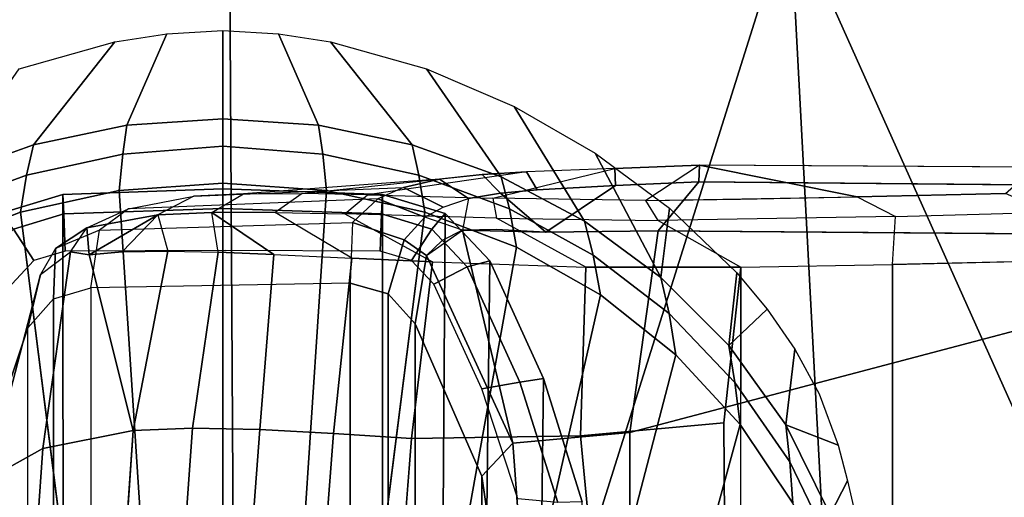
# Model space of a CAD drawing. Units: inches. Extents: x -2 to 150, y 4 to 250.
# Drawn here: x 37 to 38, y 184 to 185 of the extents above; entities that cross this region are included whole.
import ezdxf

# ---------------------------------------------------------------- set-up
doc = ezdxf.new("R2010")
doc.units = ezdxf.units.IN
doc.header["$MEASUREMENT"] = 0
doc.layers.add('SEAT-ARMPAD', color=5, linetype='Continuous')
doc.layers.add('SEAT-FRAME', color=5, linetype='Continuous')

# ---------------------------------------------------------------- blocks, each defined once
blk = doc.blocks.new('1VERUS_ASUSP_SYNTLTLIM_ADJARMS_ADJSEAT_LUM_1T')
at = {"layer": 'SEAT-ARMPAD'}
for points in [[(-1.5782, -10.2777, 24.7797), (0.0558, -9.5449, 24.8037), (-1.6624, -9.7268, 24.7073)], [(-1.5782, -10.2777, 24.7797), (-0.1235, -10.1999, 24.8644), (0.0558, -9.5449, 24.8037)], [(-2.0908, -9.7436, 23.918), (-1.1328, -9.8185, 23.8768), (-2.3777, -9.9492, 23.9003)], [(-2.1855, -10.1597, 23.8795), (-2.3777, -9.9492, 23.9003), (-1.1328, -9.8185, 23.8768)], [(-1.2418, -9.8485, 24.0239), (-2.1855, -10.1597, 23.8795), (-1.1328, -9.8185, 23.8768)], [(-2.1855, -10.1597, 23.8795), (-1.2418, -9.8485, 24.0239), (-2.2652, -10.2038, 24.0202)], [(-0.1235, -10.1999, 24.8644), (-1.5782, -10.2777, 24.7797), (1.1444, -11.1349, 24.9478)], [(1.1444, -11.1349, 24.9478), (-1.5782, -10.2777, 24.7797), (-2.086, -11.1541, 24.7569)], [(1.1444, -11.1349, 24.9478), (-2.086, -11.1541, 24.7569), (-1.9456, -11.9579, 24.7501)], [(-0.1562, -12.1052, 24.858), (1.1444, -11.1349, 24.9478), (-1.9456, -11.9579, 24.7501)]]:
    blk.add_3dface(points, dxfattribs=at)
at = {"layer": 'SEAT-ARMPAD', "invisible_edges": 3}
for points in [[(-1.2418, -9.8485, 24.0239), (1.46, -11.1614, 24.0338), (-0.1211, -9.61, 24.028)], [(-2.2652, -10.2038, 24.0202), (1.46, -11.1614, 24.0338), (-1.2418, -9.8485, 24.0239)], [(-2.4828, -10.4424, 24.0194), (1.46, -11.1614, 24.0338), (-2.2652, -10.2038, 24.0202)], [(-2.5565, -11.0385, 24.0191), (1.46, -11.1614, 24.0338), (-2.4828, -10.4424, 24.0194)], [(-2.5241, -11.6916, 24.0192), (1.46, -11.1614, 24.0338), (-2.5565, -11.0385, 24.0191)], [(-2.439, -11.9496, 24.0196), (1.46, -11.1614, 24.0338), (-2.5241, -11.6916, 24.0192)], [(-2.2566, -12.1228, 24.0202), (1.46, -11.1614, 24.0338), (-2.439, -11.9496, 24.0196)], [(-1.2466, -12.473, 24.0239), (1.46, -11.1614, 24.0338), (-2.2566, -12.1228, 24.0202)], [(-0.1268, -12.7119, 24.028), (1.46, -11.1614, 24.0338), (-1.2466, -12.473, 24.0239)]]:
    blk.add_3dface(points, dxfattribs=at)
at = {"layer": 'SEAT-FRAME'}
for points in [[(-1.1738, -9.3701, 14.2686), (-1.1802, -10.4185, 14.2493), (-1.154, -10.4194, 14.3302), (-1.1443, -9.3701, 14.3461)], [(-1.0777, -10.4828, 14.367), (-0.7636, -10.5267, 14.3889), (-1.069, -9.3701, 14.381)], [(-0.4305, -10.5266, 14.3981), (-0.431, -9.3701, 14.3977), (-1.069, -9.3701, 14.381), (-0.7636, -10.5267, 14.3889)], [(-1.0251, -10.1177, 13.4637), (-1.0309, -9.8792, 13.4058), (0.1819, -9.8793, 13.4095), (0.1732, -10.118, 13.4672)], [(-1.0251, -10.1177, 13.4637), (0.1732, -10.118, 13.4672), (0.1674, -10.3544, 13.4946), (-1.0212, -10.3541, 13.4909)], [(-1.1802, -10.4185, 14.2493), (-1.125, -10.5017, 13.6002), (-1.127, -10.3542, 13.5919), (-1.1305, -10.1723, 13.5752)], [(-0.9556, -10.3127, 23.8714), (-0.8991, -10.3728, 23.6157), (-1.0124, -10.3601, 23.8712)], [(-0.8991, -10.3728, 23.6157), (-1.0124, -10.3601, 23.8712), (-0.8991, -10.3728, 23.6157)], [(-1.1285, -10.7403, 13.6576), (-1.1748, -10.5505, 14.2484), (-1.1802, -10.4185, 14.2493), (-1.125, -10.5017, 13.6002)], [(-1.1802, -10.4185, 14.2493), (-1.1748, -10.5505, 14.2484), (-1.1481, -10.549, 14.3291), (-1.154, -10.4194, 14.3302)], [(-1.113, -10.4649, 23.8709), (-1.005, -10.4783, 23.6153), (-1.1989, -10.5809, 23.8705)], [(-0.6557, -10.601, 14.9189), (-0.6545, -10.6392, 14.8784), (-0.8421, -10.6984, 14.9175), (-0.8477, -10.6616, 14.959)], [(0.7323, -10.6188, 21.5467), (-0.6557, -10.601, 14.9189), (-0.8477, -10.6616, 14.959), (0.5423, -10.6788, 21.5864)], [(-0.8421, -10.6984, 14.9175), (-0.6545, -10.6392, 14.8784), (-0.6605, -10.7016, 14.8796), (-0.8314, -10.7573, 14.9153)], [(-1.08, -10.7351, 14.397), (-1.0787, -10.7879, 14.4297), (-1.0759, -10.6578, 14.3751)], [(-1.0312, -10.7453, 14.9973), (-0.8477, -10.6616, 14.959), (-0.8421, -10.6984, 14.9175), (-1.0215, -10.7802, 14.955)], [(0.3607, -10.7615, 21.6243), (0.5423, -10.6788, 21.5864), (-0.8477, -10.6616, 14.959), (-1.0312, -10.7453, 14.9973)], [(-1.1358, -11.0376, 13.818), (-1.1656, -10.757, 14.2847), (-1.1694, -10.688, 14.263), (-1.1339, -10.9359, 13.7501)], [(-1.1647, -10.8557, 23.5752), (-1.1121, -10.7145, 23.5754), (-1.0522, -10.7033, 23.5561), (-1.1068, -10.8462, 23.5559)], [(-0.8421, -10.6984, 14.9175), (-0.8314, -10.7573, 14.9153), (-0.9949, -10.8325, 14.9494), (-1.0215, -10.7802, 14.955)], [(1.037, -10.7085, 21.2016), (-0.3718, -10.711, 14.6851), (-0.6954, -10.7575, 14.6815), (0.7095, -10.7514, 21.2699)], [(-1.1121, -10.7145, 23.5754), (-1.1647, -10.8557, 23.5752), (-1.2116, -10.8663, 23.6146), (-1.1616, -10.7273, 23.6148)], [(-1.0312, -10.7453, 14.9973), (-1.0215, -10.7802, 14.955), (-1.0805, -10.8357, 14.9673), (-1.105, -10.8145, 15.0127)], [(0.3607, -10.7615, 21.6243), (-1.0312, -10.7453, 14.9973), (-1.105, -10.8145, 15.0127), (0.2938, -10.8243, 21.6382)], [(0.7095, -10.7514, 21.2699), (-0.6954, -10.7575, 14.6815), (-0.9328, -10.8613, 14.9443), (0.401, -10.8613, 21.3343)], [(-1.0805, -10.8357, 14.9673), (-1.0215, -10.7802, 14.955), (-0.9949, -10.8325, 14.9494), (-1.0316, -10.8671, 14.9571)], [(-1.1345, -10.9124, 15.0189), (-1.105, -10.8145, 15.0127), (-1.0805, -10.8357, 14.9673), (-1.1041, -10.9137, 14.9722)], [(0.2671, -10.913, 21.6438), (0.2938, -10.8243, 21.6382), (-1.105, -10.8145, 15.0127), (-1.1345, -10.9124, 15.0189)], [(-1.1647, -10.8557, 23.5752), (-1.1068, -10.8462, 23.5559), (-1.1405, -10.9998, 23.5558), (-1.197, -11.0056, 23.575)], [(-0.5984, -11.0355, 23.4221), (-1.1405, -10.9998, 23.5558), (-1.1068, -10.8462, 23.5559), (-0.5774, -10.9134, 23.4223)], [(-1.0805, -10.8357, 14.9673), (-1.0316, -10.8671, 14.9571), (-1.0463, -10.9158, 14.9601), (-1.1041, -10.9137, 14.9722)], [(-0.9328, -10.8613, 14.9443), (-1.0395, -10.8439, 14.5386), (-1.0637, -10.8788, 14.5751), (-0.9798, -10.9036, 14.9506)], [(0.401, -10.8613, 21.3343), (-0.9328, -10.8613, 14.9443), (-0.9798, -10.9036, 14.9506), (0.3553, -10.9028, 21.3439)], [(-0.7542, -10.867, 13.5798), (-0.4492, -10.8909, 13.5822), (-0.4584, -11.0122, 13.637), (-0.7622, -10.9887, 13.6344)], [(0.339, -10.963, 21.3473), (0.3553, -10.9028, 21.3439), (-0.9798, -10.9036, 14.9506), (-0.9962, -10.963, 14.9508)], [(-1.1345, -10.9124, 15.0189), (-1.1041, -10.9137, 14.9722), (-1.1125, -11.1614, 14.974), (-1.143, -11.1614, 15.0206)], [(0.2671, -10.913, 21.6438), (-1.1345, -10.9124, 15.0189), (-1.143, -11.1614, 15.0206), (0.2586, -11.1614, 21.6456)], [(-1.1042, -10.9711, 13.6906), (-1.1339, -10.9359, 13.7501), (-1.1358, -11.0376, 13.818), (-1.1064, -11.0797, 13.763)], [(0.3459, -11.367, 21.3458), (0.339, -10.963, 21.3473), (-0.9962, -10.963, 14.9508), (-0.9892, -11.367, 14.9499)], [(-1.2094, -11.1614, 23.5757), (-1.197, -11.0056, 23.575), (-1.1405, -10.9998, 23.5558), (-1.1519, -11.1614, 23.5558)], [(-0.5984, -11.0355, 23.4221), (-0.6055, -11.1614, 23.4221), (-1.1519, -11.1614, 23.5558), (-1.1405, -10.9998, 23.5558)], [(-0.7682, -11.1034, 13.7016), (-0.7622, -10.9887, 13.6344), (-0.4584, -11.0122, 13.637), (-0.4645, -11.1262, 13.7038)], [(-1.2524, -11.1614, 23.6144), (-1.3898, -11.1614, 23.8698), (-1.3848, -11.0744, 23.8699), (-1.2421, -11.012, 23.6145)], [(-1.197, -11.0056, 23.575), (-1.2094, -11.1614, 23.5757), (-1.2524, -11.1614, 23.6144), (-1.2421, -11.012, 23.6145)], [(-1.1358, -11.0376, 13.818), (-1.1064, -11.0797, 13.763), (-1.1063, -11.1784, 13.8501), (-1.1356, -11.1291, 13.8989)], [(-1.1063, -11.1784, 13.8501), (-1.0409, -11.0818, 13.7221), (-1.1063, -11.1784, 13.8501)], [(-1.0443, -11.1685, 13.7932), (-1.1063, -11.1784, 13.8501), (-1.0409, -11.0818, 13.7221)], [(-0.7682, -11.1034, 13.7016), (-0.4645, -11.1262, 13.7038), (-0.4654, -11.2303, 13.7825), (-0.7705, -11.2084, 13.7813)], [(-1.1063, -11.1784, 13.8501), (-1.1356, -11.1291, 13.8989), (-1.132, -11.2062, 13.9931), (-1.1027, -11.2627, 13.9529)], [(-1.2421, -11.3108, 23.6145), (-1.3848, -11.2484, 23.8699), (-1.3898, -11.1614, 23.8698), (-1.2524, -11.1614, 23.6144)], [(-1.2421, -11.3108, 23.6145), (-1.2524, -11.1614, 23.6144), (-1.2094, -11.1614, 23.5757), (-1.197, -11.3173, 23.575)], [(-1.1519, -11.1614, 23.5558), (-1.1405, -11.323, 23.5558), (-1.197, -11.3173, 23.575), (-1.2094, -11.1614, 23.5757)], [(-1.1405, -11.323, 23.5558), (-1.1519, -11.1614, 23.5558), (-0.6055, -11.1614, 23.4221), (-0.5984, -11.2873, 23.4221)], [(-1.1345, -11.4105, 15.0189), (-1.143, -11.1614, 15.0206), (-1.1125, -11.1614, 14.974), (-1.104, -11.4091, 14.9722)], [(0.2671, -11.4098, 21.6438), (0.2586, -11.1614, 21.6456), (-1.143, -11.1614, 15.0206), (-1.1345, -11.4105, 15.0189)], [(-0.767, -11.301, 13.8739), (-0.7705, -11.2084, 13.7813), (-0.4654, -11.2303, 13.7825), (-0.4587, -11.3221, 13.8732)], [(-1.045, -11.3182, 13.9806), (-1.0406, -11.3697, 14.0894), (-1.1027, -11.2627, 13.9529)], [(-1.0824, -11.3732, 14.1912), (-1.1027, -11.2627, 13.9529), (-1.0406, -11.3697, 14.0894)], [(-0.5774, -11.4094, 23.4223), (-1.1068, -11.4767, 23.5559), (-1.1405, -11.323, 23.5558), (-0.5984, -11.2873, 23.4221)], [(-1.197, -11.3173, 23.575), (-1.1405, -11.323, 23.5558), (-1.1068, -11.4767, 23.5559), (-1.1647, -11.4672, 23.5752)], [(-1.0824, -11.3732, 14.1912), (-1.0406, -11.3697, 14.0894), (-1.045, -11.3987, 14.1842)], [(-1.0406, -11.3697, 14.0894), (-1.045, -11.3987, 14.1842), (-1.0406, -11.3697, 14.0894)], [(-0.9717, -11.4252, 14.9464), (-0.9892, -11.367, 14.9499), (0.3459, -11.367, 21.3458), (0.3634, -11.4252, 21.3422)], [(-1.1345, -11.4105, 15.0189), (-1.104, -11.4091, 14.9722), (-1.0804, -11.4873, 14.9673), (-1.105, -11.5083, 15.0127)], [(0.2938, -11.4985, 21.6382), (0.2671, -11.4098, 21.6438), (-1.1345, -11.4105, 15.0189), (-1.105, -11.5083, 15.0127)], [(-1.0804, -11.4873, 14.9673), (-1.104, -11.4091, 14.9722), (-1.0463, -11.407, 14.9601), (-1.0316, -11.4558, 14.9571)], [(-0.9266, -11.4651, 14.937), (-0.9717, -11.4252, 14.9464), (0.3634, -11.4252, 21.3422), (0.4084, -11.4651, 21.3328)], [(-1.1616, -11.5955, 23.6148), (-1.2116, -11.4565, 23.6146), (-1.1647, -11.4672, 23.5752), (-1.1121, -11.6083, 23.5754)], [(-1.0804, -11.4873, 14.9673), (-1.0316, -11.4558, 14.9571), (-0.9949, -11.4903, 14.9494), (-1.0215, -11.5427, 14.955)], [(-1.1068, -11.4767, 23.5559), (-1.0522, -11.6196, 23.5561), (-1.1121, -11.6083, 23.5754), (-1.1647, -11.4672, 23.5752)], [(0.4084, -11.4651, 21.3328), (-0.9266, -11.4651, 14.937), (-0.5936, -11.5768, 14.9099), (0.7135, -11.5723, 21.2691)]]:
    blk.add_3dface(points, dxfattribs=at)
for points, invisible_edges in [([(-1.154, -10.4194, 14.3302), (-1.0777, -10.4828, 14.367), (-1.1443, -9.3701, 14.3461)], 2), ([(-1.069, -9.3701, 14.381), (-1.1443, -9.3701, 14.3461), (-1.0777, -10.4828, 14.367)], 2), ([(-1.1065, -9.8735, 13.4371), (-1.1359, -9.9414, 13.5274), (-1.1003, -10.113, 13.496)], 2), ([(-1.1065, -9.8735, 13.4371), (-1.0309, -9.8792, 13.4058), (-1.1003, -10.113, 13.496)], 2), ([(-1.0251, -10.1177, 13.4637), (-1.1003, -10.113, 13.496), (-1.0309, -9.8792, 13.4058)], 2), ([(-1.1802, -10.4185, 14.2493), (-1.1305, -10.1723, 13.5752), (-1.177, -9.8943, 14.259)], 2), ([(-1.1359, -9.9414, 13.5274), (-1.177, -9.8943, 14.259), (-1.1305, -10.1723, 13.5752)], 2), ([(-1.1305, -10.1723, 13.5752), (-1.1003, -10.113, 13.496), (-1.1359, -9.9414, 13.5274)], 2), ([(-1.1305, -10.1723, 13.5752), (-1.1003, -10.113, 13.496), (-1.125, -10.5017, 13.6002)], 2), ([(-1.0941, -10.4829, 13.5317), (-1.125, -10.5017, 13.6002), (-1.1003, -10.113, 13.496)], 2), ([(-1.0251, -10.1177, 13.4637), (-1.1003, -10.113, 13.496), (-1.0212, -10.3541, 13.4909)], 2), ([(-1.0941, -10.4829, 13.5317), (-1.0212, -10.3541, 13.4909), (-1.1003, -10.113, 13.496)], 2), ([(-0.6886, -10.1875, 23.8724), (-0.4234, -10.1272, 23.8734), (-0.6359, -10.2146, 23.6167)], 2), ([(-0.6886, -10.1875, 23.8724), (-0.6359, -10.2146, 23.6167), (-0.7437, -10.2021, 23.8722)], 2), ([(-0.7757, -10.2837, 23.6162), (-0.8933, -10.2695, 23.8717), (-0.7437, -10.2021, 23.8722)], 2), ([(-0.8238, -10.2317, 23.8719), (-0.7437, -10.2021, 23.8722), (-0.8933, -10.2695, 23.8717)], 2), ([(-0.7757, -10.2837, 23.6162), (-0.7437, -10.2021, 23.8722), (-0.6359, -10.2146, 23.6167)], 2), ([(-0.7179, -10.2774, 23.5768), (-0.7757, -10.2837, 23.6162), (-0.5825, -10.2116, 23.578)], 2), ([(-0.6359, -10.2146, 23.6167), (-0.5825, -10.2116, 23.578), (-0.7757, -10.2837, 23.6162)], 2), ([(-0.5825, -10.2116, 23.578), (-0.5179, -10.2086, 23.5581), (-0.7179, -10.2774, 23.5768)], 2), ([(-0.6537, -10.2727, 23.5576), (-0.7179, -10.2774, 23.5768), (-0.5179, -10.2086, 23.5581)], 2), ([(-0.9556, -10.3127, 23.8714), (-0.8933, -10.2695, 23.8717), (-0.8991, -10.3728, 23.6157)], 2), ([(-0.7757, -10.2837, 23.6162), (-0.8991, -10.3728, 23.6157), (-0.8933, -10.2695, 23.8717)], 2), ([(-0.7179, -10.2774, 23.5768), (-0.8413, -10.363, 23.5763), (-0.7757, -10.2837, 23.6162)], 2), ([(-0.8413, -10.363, 23.5763), (-0.7179, -10.2774, 23.5768), (-0.776, -10.3549, 23.5571)], 2), ([(-0.6537, -10.2727, 23.5576), (-0.776, -10.3549, 23.5571), (-0.7179, -10.2774, 23.5768)], 2), ([(-0.776, -10.3549, 23.5571), (-0.6537, -10.2727, 23.5576), (-0.3587, -10.4697, 23.4237)], 2), ([(-0.8991, -10.3728, 23.6157), (-0.7757, -10.2837, 23.6162), (-0.8413, -10.363, 23.5763)], 2), ([(-1.0941, -10.4829, 13.5317), (-1.0212, -10.3541, 13.4909), (-1.0976, -10.7346, 13.5857)], 2), ([(-1.0214, -10.5952, 13.5154), (-1.0976, -10.7346, 13.5857), (-1.0212, -10.3541, 13.4909)], 2), ([(-1.0214, -10.5952, 13.5154), (-1.0212, -10.3541, 13.4909), (-0.7585, -10.6038, 13.5174)], 2), ([(-0.7788, -10.3803, 13.4847), (-0.7585, -10.6038, 13.5174), (-1.0212, -10.3541, 13.4909)], 2), ([(-1.0212, -10.3541, 13.4909), (0.1674, -10.3544, 13.4946), (-0.7788, -10.3803, 13.4847)], 2), ([(-0.8413, -10.363, 23.5763), (-0.776, -10.3549, 23.5571), (-0.9492, -10.4658, 23.576)], 2), ([(-0.8847, -10.4551, 23.5567), (-0.9492, -10.4658, 23.576), (-0.776, -10.3549, 23.5571)], 2), ([(-0.776, -10.3549, 23.5571), (-0.3587, -10.4697, 23.4237), (-0.8847, -10.4551, 23.5567)], 2), ([(-0.0659, -10.3762, 13.4873), (-0.7788, -10.3803, 13.4847), (0.1674, -10.3544, 13.4946)], 2), ([(-1.113, -10.4649, 23.8709), (-1.0124, -10.3601, 23.8712), (-1.005, -10.4783, 23.6153)], 2), ([(-0.8991, -10.3728, 23.6157), (-1.005, -10.4783, 23.6153), (-1.0124, -10.3601, 23.8712)], 2), ([(-0.9492, -10.4658, 23.576), (-1.005, -10.4783, 23.6153), (-0.8413, -10.363, 23.5763)], 2), ([(-0.8991, -10.3728, 23.6157), (-0.8413, -10.363, 23.5763), (-1.005, -10.4783, 23.6153)], 2), ([(-0.7788, -10.3803, 13.4847), (-0.4224, -10.3782, 13.486), (-0.7585, -10.6038, 13.5174)], 2), ([(-0.427, -10.5716, 13.4991), (-0.7585, -10.6038, 13.5174), (-0.4224, -10.3782, 13.486)], 14), ([(-1.1481, -10.549, 14.3291), (-1.0759, -10.6578, 14.3751), (-1.154, -10.4194, 14.3302)], 2), ([(-1.0777, -10.4828, 14.367), (-1.154, -10.4194, 14.3302), (-1.0759, -10.6578, 14.3751)], 2), ([(-0.9492, -10.4658, 23.576), (-1.0401, -10.584, 23.5756), (-1.005, -10.4783, 23.6153)], 2), ([(-1.0401, -10.584, 23.5756), (-0.9492, -10.4658, 23.576), (-0.978, -10.5726, 23.5564)], 2), ([(-0.8847, -10.4551, 23.5567), (-0.978, -10.5726, 23.5564), (-0.9492, -10.4658, 23.576)], 2), ([(-0.978, -10.5726, 23.5564), (-0.8847, -10.4551, 23.5567), (-0.495, -10.682, 23.4228)], 2), ([(-0.4337, -10.5732, 23.4232), (-0.495, -10.682, 23.4228), (-0.8847, -10.4551, 23.5567)], 2), ([(-0.4337, -10.5732, 23.4232), (-0.8847, -10.4551, 23.5567), (-0.3587, -10.4697, 23.4237)], 2), ([(-1.0926, -10.5973, 23.615), (-1.2715, -10.7071, 23.8703), (-1.005, -10.4783, 23.6153)], 2), ([(-1.1989, -10.5809, 23.8705), (-1.005, -10.4783, 23.6153), (-1.2715, -10.7071, 23.8703)], 2), ([(-1.0926, -10.5973, 23.615), (-1.005, -10.4783, 23.6153), (-1.0401, -10.584, 23.5756)], 2), ([(-1.0941, -10.4829, 13.5317), (-1.125, -10.5017, 13.6002), (-1.0976, -10.7346, 13.5857)], 2), ([(-1.0777, -10.4828, 14.367), (-1.0759, -10.6578, 14.3751), (-0.7636, -10.5267, 14.3889)], 2), ([(-1.1285, -10.7403, 13.6576), (-1.0976, -10.7346, 13.5857), (-1.125, -10.5017, 13.6002)], 2), ([(-0.7471, -10.709, 14.4695), (-0.7636, -10.5267, 14.3889), (-1.0759, -10.6578, 14.3751)], 14), ([(-0.4305, -10.5266, 14.3981), (-0.7636, -10.5267, 14.3889), (-0.4114, -10.6851, 14.4932)], 2), ([(-0.7471, -10.709, 14.4695), (-0.4114, -10.6851, 14.4932), (-0.7636, -10.5267, 14.3889)], 2), ([(-1.1481, -10.549, 14.3291), (-1.1748, -10.5505, 14.2484), (-1.1415, -10.6712, 14.3416)], 2), ([(-1.1694, -10.688, 14.263), (-1.1339, -10.9359, 13.7501), (-1.1748, -10.5505, 14.2484)], 2), ([(-1.1285, -10.7403, 13.6576), (-1.1748, -10.5505, 14.2484), (-1.1339, -10.9359, 13.7501)], 2), ([(-1.1694, -10.688, 14.263), (-1.1415, -10.6712, 14.3416), (-1.1748, -10.5505, 14.2484)], 2), ([(-1.1481, -10.549, 14.3291), (-1.1415, -10.6712, 14.3416), (-1.0759, -10.6578, 14.3751)], 2), ([(-1.0401, -10.584, 23.5756), (-0.978, -10.5726, 23.5564), (-1.1121, -10.7145, 23.5754)], 2), ([(-1.0522, -10.7033, 23.5561), (-1.1121, -10.7145, 23.5754), (-0.978, -10.5726, 23.5564)], 2), ([(-0.978, -10.5726, 23.5564), (-0.495, -10.682, 23.4228), (-1.0522, -10.7033, 23.5561)], 2), ([(-0.427, -10.5716, 13.4991), (-0.4492, -10.8909, 13.5822), (-0.7585, -10.6038, 13.5174)], 2), ([(-1.1121, -10.7145, 23.5754), (-1.1616, -10.7273, 23.6148), (-1.0401, -10.584, 23.5756)], 2), ([(-1.0926, -10.5973, 23.615), (-1.0401, -10.584, 23.5756), (-1.1616, -10.7273, 23.6148)], 2), ([(-1.0926, -10.5973, 23.615), (-1.1616, -10.7273, 23.6148), (-1.2715, -10.7071, 23.8703)], 2), ([(-1.0214, -10.5952, 13.5154), (-1.0976, -10.7346, 13.5857), (-1.0295, -10.8345, 13.5861)], 2), ([(-1.0214, -10.5952, 13.5154), (-0.7585, -10.6038, 13.5174), (-1.0295, -10.8345, 13.5861)], 2), ([(-0.7542, -10.867, 13.5798), (-1.0295, -10.8345, 13.5861), (-0.7585, -10.6038, 13.5174)], 2), ([(-0.7542, -10.867, 13.5798), (-0.7585, -10.6038, 13.5174), (-0.4492, -10.8909, 13.5822)], 2), ([(-1.1365, -10.7282, 14.3591), (-1.0759, -10.6578, 14.3751), (-1.1415, -10.6712, 14.3416)], 2), ([(-1.1365, -10.7282, 14.3591), (-1.1279, -10.7783, 14.3865), (-1.0759, -10.6578, 14.3751)], 2), ([(-1.0787, -10.7879, 14.4297), (-1.0759, -10.6578, 14.3751), (-1.1279, -10.7783, 14.3865)], 2), ([(-0.7471, -10.709, 14.4695), (-1.0759, -10.6578, 14.3751), (-1.0787, -10.7879, 14.4297)], 1), ([(-1.1694, -10.688, 14.263), (-1.1656, -10.757, 14.2847), (-1.1415, -10.6712, 14.3416)], 2), ([(-1.1365, -10.7282, 14.3591), (-1.1415, -10.6712, 14.3416), (-1.1656, -10.757, 14.2847)], 2), ([(-0.5429, -10.7955, 23.4225), (-1.0522, -10.7033, 23.5561), (-0.495, -10.682, 23.4228)], 2), ([(-0.7471, -10.709, 14.4695), (-0.6954, -10.7575, 14.6815), (-0.4114, -10.6851, 14.4932)], 2), ([(-0.3718, -10.711, 14.6851), (-0.4114, -10.6851, 14.4932), (-0.6954, -10.7575, 14.6815)], 2), ([(-1.3301, -10.8439, 23.8701), (-1.2715, -10.7071, 23.8703), (-1.1616, -10.7273, 23.6148)], 2), ([(-1.1068, -10.8462, 23.5559), (-1.0522, -10.7033, 23.5561), (-0.5774, -10.9134, 23.4223)], 2), ([(-1.0787, -10.7879, 14.4297), (-1.0628, -10.8194, 14.4729), (-0.7471, -10.709, 14.4695)], 2), ([(-1.0395, -10.8439, 14.5386), (-0.7471, -10.709, 14.4695), (-1.0628, -10.8194, 14.4729)], 2), ([(-0.5429, -10.7955, 23.4225), (-0.5774, -10.9134, 23.4223), (-1.0522, -10.7033, 23.5561)], 2), ([(-0.7471, -10.709, 14.4695), (-1.0395, -10.8439, 14.5386), (-0.6954, -10.7575, 14.6815)], 2), ([(-1.2116, -10.8663, 23.6146), (-1.372, -10.9934, 23.8699), (-1.1616, -10.7273, 23.6148)], 2), ([(-1.3301, -10.8439, 23.8701), (-1.1616, -10.7273, 23.6148), (-1.372, -10.9934, 23.8699)], 2), ([(-1.1365, -10.7282, 14.3591), (-1.1656, -10.757, 14.2847), (-1.1279, -10.7783, 14.3865)], 2), ([(-1.1285, -10.7403, 13.6576), (-1.0976, -10.7346, 13.5857), (-1.1339, -10.9359, 13.7501)], 2), ([(-1.1042, -10.9711, 13.6906), (-1.1339, -10.9359, 13.7501), (-1.0976, -10.7346, 13.5857)], 2), ([(-1.1042, -10.9711, 13.6906), (-1.0295, -10.8345, 13.5861), (-1.0976, -10.7346, 13.5857)], 2), ([(-1.1584, -10.8235, 14.3213), (-1.1356, -11.1291, 13.8989), (-1.1656, -10.757, 14.2847)], 2), ([(-1.1358, -11.0376, 13.818), (-1.1656, -10.757, 14.2847), (-1.1356, -11.1291, 13.8989)], 2), ([(-1.1584, -10.8235, 14.3213), (-1.1279, -10.7783, 14.3865), (-1.1656, -10.757, 14.2847)], 2), ([(-0.9328, -10.8613, 14.9443), (-0.6954, -10.7575, 14.6815), (-1.0395, -10.8439, 14.5386)], 2), ([(-1.1584, -10.8235, 14.3213), (-1.145, -10.8798, 14.374), (-1.1279, -10.7783, 14.3865)], 2), ([(-1.1147, -10.8176, 14.4234), (-1.1279, -10.7783, 14.3865), (-1.145, -10.8798, 14.374)], 2), ([(-1.0787, -10.7879, 14.4297), (-1.0988, -10.8466, 14.4683), (-1.1279, -10.7783, 14.3865)], 2), ([(-1.1147, -10.8176, 14.4234), (-1.1279, -10.7783, 14.3865), (-1.0988, -10.8466, 14.4683)], 2), ([(-1.0988, -10.8466, 14.4683), (-1.0637, -10.8788, 14.5751), (-1.0787, -10.7879, 14.4297)], 2), ([(-1.0395, -10.8439, 14.5386), (-1.0787, -10.7879, 14.4297), (-1.0637, -10.8788, 14.5751)], 2), ([(-1.1147, -10.8176, 14.4234), (-1.145, -10.8798, 14.374), (-1.0988, -10.8466, 14.4683)], 2), ([(-1.1584, -10.8235, 14.3213), (-1.1356, -11.1291, 13.8989), (-1.145, -10.8798, 14.374)], 2), ([(-1.1276, -10.9195, 14.4354), (-1.0988, -10.8466, 14.4683), (-1.145, -10.8798, 14.374)], 2), ([(-1.1276, -10.9195, 14.4354), (-1.0908, -10.9589, 14.5665), (-1.0988, -10.8466, 14.4683)], 2), ([(-1.1042, -10.9711, 13.6906), (-1.0295, -10.8345, 13.5861), (-1.1064, -11.0797, 13.763)], 2), ([(-1.0353, -10.96, 13.6456), (-1.1064, -11.0797, 13.763), (-1.0295, -10.8345, 13.5861)], 2), ([(-1.0637, -10.8788, 14.5751), (-1.0988, -10.8466, 14.4683), (-1.0908, -10.9589, 14.5665)], 2), ([(-1.0353, -10.96, 13.6456), (-1.0295, -10.8345, 13.5861), (-0.7622, -10.9887, 13.6344)], 2), ([(-0.7542, -10.867, 13.5798), (-0.7622, -10.9887, 13.6344), (-1.0295, -10.8345, 13.5861)], 2), ([(-1.197, -11.0056, 23.575), (-1.2421, -11.012, 23.6145), (-1.1647, -10.8557, 23.5752)], 2), ([(-1.2116, -10.8663, 23.6146), (-1.1647, -10.8557, 23.5752), (-1.2421, -11.012, 23.6145)], 2), ([(-1.2116, -10.8663, 23.6146), (-1.2421, -11.012, 23.6145), (-1.372, -10.9934, 23.8699)], 2), ([(-1.1276, -10.9195, 14.4354), (-1.112, -11.3081, 14.2148), (-1.145, -10.8798, 14.374)], 2), ([(-1.132, -11.2062, 13.9931), (-1.145, -10.8798, 14.374), (-1.112, -11.3081, 14.2148)], 2), ([(-1.132, -11.2062, 13.9931), (-1.145, -10.8798, 14.374), (-1.1356, -11.1291, 13.8989)], 2), ([(-1.0637, -10.8788, 14.5751), (-1.0908, -10.9589, 14.5665), (-0.9798, -10.9036, 14.9506)], 2), ([(-0.9962, -10.963, 14.9508), (-0.9798, -10.9036, 14.9506), (-1.0908, -10.9589, 14.5665)], 2), ([(-1.1276, -10.9195, 14.4354), (-1.112, -11.3081, 14.2148), (-1.0908, -10.9589, 14.5665)], 2), ([(-1.1125, -11.1614, 14.974), (-1.1041, -10.9137, 14.9722), (-1.0472, -11.1578, 14.9651)], 14), ([(-1.0463, -10.9158, 14.9601), (-1.0472, -11.1578, 14.9651), (-1.1041, -10.9137, 14.9722)], 2), ([(-1.0788, -11.3533, 14.4563), (-1.0908, -10.9589, 14.5665), (-1.112, -11.3081, 14.2148)], 2), ([(-1.0353, -10.96, 13.6456), (-1.1064, -11.0797, 13.763), (-1.0409, -11.0818, 13.7221)], 2), ([(-0.9962, -10.963, 14.9508), (-0.9892, -11.367, 14.9499), (-1.0908, -10.9589, 14.5665)], 2), ([(-1.0788, -11.3533, 14.4563), (-1.0908, -10.9589, 14.5665), (-0.9892, -11.367, 14.9499)], 2), ([(-1.0353, -10.96, 13.6456), (-0.7622, -10.9887, 13.6344), (-1.0409, -11.0818, 13.7221)], 2), ([(-1.3848, -11.0744, 23.8699), (-1.372, -10.9934, 23.8699), (-1.2421, -11.012, 23.6145)], 2), ([(-0.7682, -11.1034, 13.7016), (-1.0409, -11.0818, 13.7221), (-0.7622, -10.9887, 13.6344)], 2), ([(-1.1063, -11.1784, 13.8501), (-1.0409, -11.0818, 13.7221), (-1.1064, -11.0797, 13.763)], 2), ([(-1.0443, -11.1685, 13.7932), (-1.0409, -11.0818, 13.7221), (-0.7705, -11.2084, 13.7813)], 2), ([(-0.7682, -11.1034, 13.7016), (-0.7705, -11.2084, 13.7813), (-1.0409, -11.0818, 13.7221)], 2), ([(-1.1125, -11.1614, 14.974), (-1.0472, -11.1578, 14.9651), (-1.104, -11.4091, 14.9722)], 3), ([(-1.0443, -11.1685, 13.7932), (-1.1063, -11.1784, 13.8501), (-1.0459, -11.2471, 13.8776)], 2), ([(-1.0463, -11.407, 14.9601), (-1.104, -11.4091, 14.9722), (-1.0472, -11.1578, 14.9651)], 2), ([(-1.0443, -11.1685, 13.7932), (-0.7705, -11.2084, 13.7813), (-1.0459, -11.2471, 13.8776)], 2), ([(-1.1027, -11.2627, 13.9529), (-1.0459, -11.2471, 13.8776), (-1.1063, -11.1784, 13.8501)], 2), ([(-1.132, -11.2062, 13.9931), (-1.1027, -11.2627, 13.9529), (-1.112, -11.3081, 14.2148)], 2), ([(-0.767, -11.301, 13.8739), (-1.0459, -11.2471, 13.8776), (-0.7705, -11.2084, 13.7813)], 2), ([(-1.372, -11.3294, 23.8699), (-1.3848, -11.2484, 23.8699), (-1.2116, -11.4565, 23.6146)], 2), ([(-1.2421, -11.3108, 23.6145), (-1.2116, -11.4565, 23.6146), (-1.3848, -11.2484, 23.8699)], 2), ([(-1.1027, -11.2627, 13.9529), (-1.0459, -11.2471, 13.8776), (-1.0406, -11.3697, 14.0894)], 2), ([(-1.045, -11.3182, 13.9806), (-1.0406, -11.3697, 14.0894), (-1.0459, -11.2471, 13.8776)], 2), ([(-1.0459, -11.2471, 13.8776), (-0.767, -11.301, 13.8739), (-1.045, -11.3182, 13.9806)], 2), ([(-1.0824, -11.3732, 14.1912), (-1.112, -11.3081, 14.2148), (-1.1027, -11.2627, 13.9529)], 2), ([(-1.0824, -11.3732, 14.1912), (-1.112, -11.3081, 14.2148), (-1.0503, -11.4219, 14.4436)], 2), ([(-1.0788, -11.3533, 14.4563), (-1.0503, -11.4219, 14.4436), (-1.112, -11.3081, 14.2148)], 2), ([(-1.0406, -11.3697, 14.0894), (-1.045, -11.3182, 13.9806), (-0.767, -11.301, 13.8739)], 2), ([(-1.0406, -11.3697, 14.0894), (-0.767, -11.301, 13.8739), (-1.045, -11.3987, 14.1842)], 2), ([(-0.7386, -11.442, 14.0964), (-1.045, -11.3987, 14.1842), (-0.767, -11.301, 13.8739)], 2), ([(-0.767, -11.301, 13.8739), (-0.4587, -11.3221, 13.8732), (-0.7386, -11.442, 14.0964)], 2), ([(-1.2421, -11.3108, 23.6145), (-1.197, -11.3173, 23.575), (-1.2116, -11.4565, 23.6146)], 2), ([(-1.1647, -11.4672, 23.5752), (-1.2116, -11.4565, 23.6146), (-1.197, -11.3173, 23.575)], 2), ([(-0.4199, -11.4636, 14.0889), (-0.7386, -11.442, 14.0964), (-0.4587, -11.3221, 13.8732)], 2), ([(-1.372, -11.3294, 23.8699), (-1.2116, -11.4565, 23.6146), (-1.3301, -11.4789, 23.8701)], 2), ([(-1.0788, -11.3533, 14.4563), (-1.0503, -11.4219, 14.4436), (-0.9892, -11.367, 14.9499)], 2), ([(-0.9717, -11.4252, 14.9464), (-0.9892, -11.367, 14.9499), (-1.0503, -11.4219, 14.4436)], 2), ([(-1.045, -11.3987, 14.1842), (-1.0824, -11.3732, 14.1912), (-1.0098, -11.4454, 14.4396)], 2), ([(-1.0503, -11.4219, 14.4436), (-1.0098, -11.4454, 14.4396), (-1.0824, -11.3732, 14.1912)], 2), ([(-1.0098, -11.4454, 14.4396), (-1.045, -11.3987, 14.1842), (-0.6906, -11.5282, 14.356)], 2), ([(-0.7386, -11.442, 14.0964), (-0.6906, -11.5282, 14.356), (-1.045, -11.3987, 14.1842)], 2), ([(-0.5774, -11.4094, 23.4223), (-0.5429, -11.5273, 23.4225), (-1.1068, -11.4767, 23.5559)], 2), ([(-1.0503, -11.4219, 14.4436), (-1.0098, -11.4454, 14.4396), (-0.9717, -11.4252, 14.9464)], 2), ([(-0.9266, -11.4651, 14.937), (-0.9717, -11.4252, 14.9464), (-1.0098, -11.4454, 14.4396)], 2), ([(-1.0098, -11.4454, 14.4396), (-0.6906, -11.5282, 14.356), (-0.9266, -11.4651, 14.937)], 2), ([(-0.6906, -11.5282, 14.356), (-0.7386, -11.442, 14.0964), (-0.3598, -11.5537, 14.3386)], 2), ([(-0.4199, -11.4636, 14.0889), (-0.3598, -11.5537, 14.3386), (-0.7386, -11.442, 14.0964)], 2), ([(-1.1616, -11.5955, 23.6148), (-1.3301, -11.4789, 23.8701), (-1.2116, -11.4565, 23.6146)], 2), ([(-1.0522, -11.6196, 23.5561), (-1.1068, -11.4767, 23.5559), (-0.5429, -11.5273, 23.4225)], 2), ([(-0.5936, -11.5768, 14.9099), (-0.9266, -11.4651, 14.937), (-0.6906, -11.5282, 14.356)], 2)]:
    blk.add_3dface(points, dxfattribs=dict(at, invisible_edges=invisible_edges))

msp = doc.modelspace()

# ---------------------------------------------------------------- block references
at = {"rotation": 270}
msp.add_blockref('1VERUS_ASUSP_SYNTLTLIM_ADJARMS_ADJSEAT_LUM_1T', (48.0685, 183.561), dxfattribs=at)

doc.saveas('drawing.dxf')
